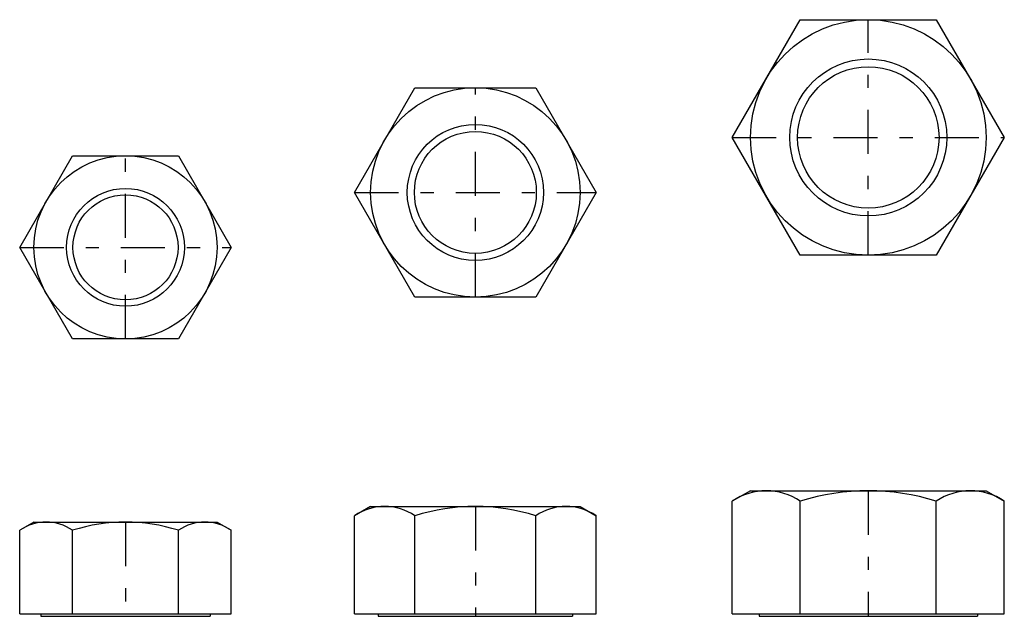
# Model space of a CAD drawing. Extents: x -401 to 401, y -277 to 278.
# Drawn here: x 24 to 401, y 49 to 277 of the extents above; entities that cross this region are included whole.
import ezdxf

# ---------------------------------------------------------------- set-up
doc = ezdxf.new("R2010")
doc.units = 0
doc.header["$MEASUREMENT"] = 0
doc.linetypes.add('CENTER', pattern=[38.686, 16.82, -8.41, 5.046, -8.41])
doc.layers.get('0').update_dxf_attribs({"linetype": 'CONTINUOUS'})
doc.layers.add('D-BMK', color=7, linetype='CONTINUOUS')
doc.layers.add('D-STR', color=7, linetype='CONTINUOUS')

# ---------------------------------------------------------------- blocks, each defined once
blk = doc.blocks.new('GROUP_8')
at = {"layer": 'D-BMK', "color": 2, "linetype": 'CENTER'}
for p, q in [((64.77, 155), (64.77, 225)), ((24.35, 190), (105.18, 190))]:
    blk.add_line(p, q, dxfattribs=at)
at = {"layer": 'D-STR', "color": 1, "linetype": 'CONTINUOUS'}
for p, q in [((24.35, 190), (44.56, 225)), ((44.56, 225), (84.97, 225)), ((84.97, 225), (105.18, 190)), ((44.56, 155), (24.35, 190)), ((105.18, 190), (84.97, 155)), ((84.97, 155), (44.56, 155))]:
    blk.add_line(p, q, dxfattribs=at)
for radius in [35, 20.06]:
    blk.add_circle((64.77, 190), radius, dxfattribs=at)
at = {"layer": 'D-STR', "color": 7, "linetype": 'CONTINUOUS'}
blk.add_circle((64.77, 190), 22.5, dxfattribs=at)
blk = doc.blocks.new('GROUP_9')
at = {"layer": 'D-BMK', "color": 2, "linetype": 'CENTER'}
for p, q in [((198.43, 171), (198.43, 251)), ((152.24, 211), (244.62, 211))]:
    blk.add_line(p, q, dxfattribs=at)
at = {"layer": 'D-STR', "color": 1, "linetype": 'CONTINUOUS'}
for p, q in [((152.24, 211), (175.33, 251)), ((175.33, 251), (221.52, 251)), ((221.52, 251), (244.62, 211)), ((175.33, 171), (152.24, 211)), ((244.62, 211), (221.52, 171)), ((221.52, 171), (175.33, 171))]:
    blk.add_line(p, q, dxfattribs=at)
for radius in [40, 23.29]:
    blk.add_circle((198.43, 211), radius, dxfattribs=at)
at = {"layer": 'D-STR', "color": 7, "linetype": 'CONTINUOUS'}
blk.add_circle((198.43, 211), 26, dxfattribs=at)
blk = doc.blocks.new('GROUP_10')
at = {"layer": 'D-BMK', "color": 2, "linetype": 'CENTER'}
for p, q in [((348.54, 187), (348.54, 277)), ((296.58, 232), (400.5, 232))]:
    blk.add_line(p, q, dxfattribs=at)
at = {"layer": 'D-STR', "color": 1, "linetype": 'CONTINUOUS'}
for p, q in [((296.58, 232), (322.56, 277)), ((322.56, 277), (374.52, 277)), ((374.52, 277), (400.5, 232)), ((322.56, 187), (296.58, 232)), ((400.5, 232), (374.52, 187)), ((374.52, 187), (322.56, 187))]:
    blk.add_line(p, q, dxfattribs=at)
for radius in [45, 27.02]:
    blk.add_circle((348.54, 232), radius, dxfattribs=at)
at = {"layer": 'D-STR', "color": 7, "linetype": 'CONTINUOUS'}
blk.add_circle((348.54, 232), 30, dxfattribs=at)
blk = doc.blocks.new('GROUP_11')
at = {"layer": 'D-BMK', "color": 2, "linetype": 'CENTER'}
blk.add_line((348.54, 97), (348.54, 49), dxfattribs=at)
at = {"layer": 'D-STR', "color": 1, "linetype": 'CONTINUOUS'}
for p, q in [((303.54, 97), (296.58, 92.98)), ((303.54, 97), (393.54, 97)), ((393.54, 97), (400.5, 92.98)), ((296.58, 50), (296.58, 92.98)), ((322.56, 50), (322.56, 92.98)), ((374.52, 50), (374.52, 92.98)), ((400.5, 50), (400.5, 92.98)), ((296.58, 50), (400.5, 50)), ((306.84, 50), (306.84, 49)), ((306.84, 49), (390.24, 49)), ((390.24, 50), (390.24, 49))]:
    blk.add_line(p, q, dxfattribs=at)
for centre, radius, start, end in [((309.57, 74), 23, 55.6158, 124.3842), ((348.54, 11.02), 85.98, 72.412, 107.588), ((387.51, 74), 23, 55.6158, 124.3842)]:
    blk.add_arc(centre, radius, start, end, dxfattribs=at)
blk = doc.blocks.new('GROUP_12')
at = {"layer": 'D-BMK', "color": 2, "linetype": 'CENTER'}
blk.add_line((198.43, 91), (198.43, 49), dxfattribs=at)
at = {"layer": 'D-STR', "color": 1, "linetype": 'CONTINUOUS'}
for p, q in [((158.43, 91), (152.24, 87.43)), ((158.43, 91), (238.43, 91)), ((238.43, 91), (244.62, 87.43)), ((152.24, 50), (152.24, 87.43)), ((175.33, 50), (175.33, 87.43)), ((221.52, 50), (221.52, 87.43)), ((244.62, 50), (244.62, 87.43)), ((152.24, 50), (244.62, 50)), ((161.33, 50), (161.33, 49)), ((161.33, 49), (235.53, 49)), ((235.53, 50), (235.53, 49))]:
    blk.add_line(p, q, dxfattribs=at)
for centre, radius, start, end in [((163.79, 70.55), 20.45, 55.6158, 124.3842), ((198.43, 14.57), 76.43, 72.412, 107.588), ((233.07, 70.55), 20.45, 55.6158, 124.3842)]:
    blk.add_arc(centre, radius, start, end, dxfattribs=at)
blk = doc.blocks.new('GROUP_13')
at = {"layer": 'D-BMK', "color": 2, "linetype": 'CENTER'}
blk.add_line((64.77, 85), (64.77, 49), dxfattribs=at)
at = {"layer": 'D-STR', "color": 1, "linetype": 'CONTINUOUS'}
for p, q in [((29.77, 85), (24.35, 81.87)), ((29.77, 85), (99.77, 85)), ((99.77, 85), (105.18, 81.87)), ((24.35, 50), (24.35, 81.87)), ((44.56, 50), (44.56, 81.87)), ((84.97, 50), (84.97, 81.87)), ((105.18, 50), (105.18, 81.87)), ((24.35, 50), (105.18, 50)), ((32.42, 50), (32.42, 49)), ((32.42, 49), (97.12, 49)), ((97.12, 50), (97.12, 49))]:
    blk.add_line(p, q, dxfattribs=at)
for centre, radius, start, end in [((34.46, 67.11), 17.89, 55.6158, 124.3842), ((64.77, 18.13), 66.87, 72.412, 107.588), ((95.08, 67.11), 17.89, 55.6158, 124.3842)]:
    blk.add_arc(centre, radius, start, end, dxfattribs=at)

msp = doc.modelspace()

# ---------------------------------------------------------------- block references
at = {"linetype": 'CONTINUOUS'}
for name in ['GROUP_10', 'GROUP_9', 'GROUP_8', 'GROUP_11', 'GROUP_12', 'GROUP_13']:
    msp.add_blockref(name, (0, 0), dxfattribs=at)

doc.saveas('drawing.dxf')
